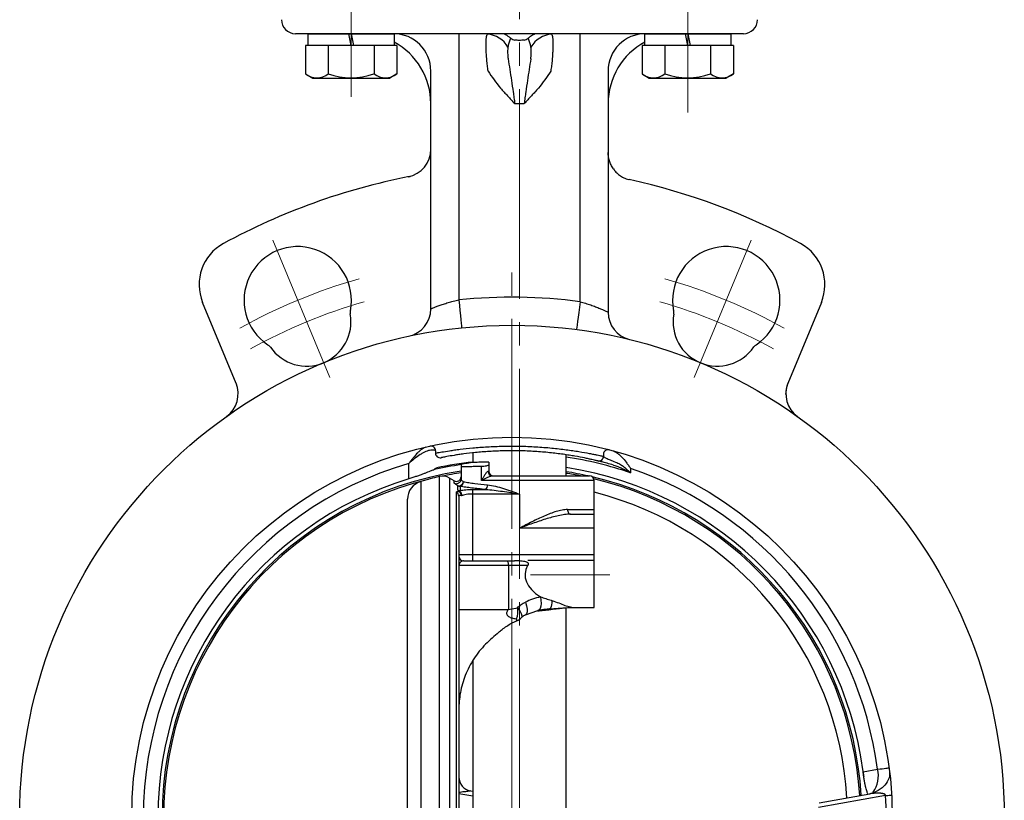
# Model space of a CAD drawing. Extents: x 7361 to 8594, y -278 to 793.
# Drawn here: x 7618 to 7829, y -59 to 109 of the extents above; entities that cross this region are included whole.
import ezdxf

# ---------------------------------------------------------------- set-up
doc = ezdxf.new("R2010")
doc.units = 0
doc.header["$LTSCALE"] = 5
doc.header["$MEASUREMENT"] = 0
doc.linetypes.add('CENTER', pattern=[12, 9, -1, 1, -1])
doc.layers.add('304YA', color=221, linetype='CONTINUOUS')
doc.layers.add('HexagonBolt', color=3, linetype='CONTINUOUS')
doc.layers.add('CENTER', color=2, linetype='CENTER', lineweight=13)

msp = doc.modelspace()

# ---------------------------------------------------------------- linework, layer by layer
at = {"layer": '304YA'}
for p, q in [((7773.431, 105.627), (7677.431, 105.627)), ((7706.431, 46.644), (7706.431, 97.627)), ((7744.431, 97.627), (7744.431, 45.907)), ((7664.743, 30.628), (7657.535, 48.031)), ((7790.128, 48.031), (7782.919, 30.628)), ((7785.018, 23.571), (7785.022, 23.568)), ((7707.431, 16.224), (7707.431, 15.723)), ((7715.431, 15.769), (7715.431, 13.672)), ((7735.431, 10.827), (7735.431, 15.36)), ((7743.431, 15.446), (7743.431, 15.023)), ((7735.434, -107.335), (7735.431, -17.422)), ((7715.431, -28.733), (7715.431, -96.013)), ((7804.633, -51.731), (7804.649, -51.849)), ((7800.544, -57.308), (7801.603, -56.903)), ((7789.658, -59.228), (7800.544, -57.308))]:
    msp.add_line(p, q, dxfattribs=at)
at = {"layer": '304YA', "color": 7}
for p, q in [((7712.431, 105.627), (7712.431, 48.542)), ((7738.431, 48.167), (7738.431, 105.627)), ((7724.431, 90.627), (7726.431, 90.627)), ((7717.325, 9.827), (7717.325, 12.916)), ((7708.244, 10.696), (7708.244, -135.442)), ((7718.725, 11.827), (7718.831, 11.827)), ((7704.305, 9.656), (7704.305, -134.402)), ((7710.431, 10.373), (7710.431, -135.12)), ((7711.431, 9.278), (7711.431, 9.796)), ((7712.199, 7.828), (7712.199, 8.714)), ((7712.699, 8.581), (7712.699, 7.697)), ((7741.431, 9.827), (7717.325, 9.827)), ((7711.931, -132.063), (7711.931, 7.316)), ((7715.431, -7.373), (7715.431, 7.917)), ((7715.431, 7.917), (7718.188, 7.917)), ((7725.431, 6.935), (7715.431, 6.935)), ((7725.431, 6.935), (7725.431, -0.373)), ((7735.741, 3.627), (7741.431, 3.627)), ((7741.431, -0.373), (7725.431, -0.373)), ((7712.431, -6.014), (7741.431, -6.014)), ((7727.178, -8.373), (7712.431, -8.373)), ((7723.046, -8.373), (7723.046, -17.792)), ((7741.431, -7.322), (7727.203, -7.322)), ((7712.431, -17.792), (7723.046, -17.792)), ((7723.046, -17.792), (7724.985, -17.45)), ((7799.073, -52.606), (7802.155, -52.057)), ((7715.431, -57.84), (7712.431, -57.319)), ((7803.876, -57.676), (7789.489, -60.212))]:
    msp.add_line(p, q, dxfattribs=at)
at = {"layer": '304YA', "color": 4}
for p, q in [((7712.931, 13.301), (7712.931, 10.179)), ((7718.831, 13.813), (7718.831, 11.827)), ((7719.619, 10.827), (7740.431, 10.827)), ((7711.431, 9.796), (7710.431, 10.373)), ((7741.431, -0.373), (7741.431, 9.827)), ((7712.431, 6.477), (7712.431, -131.223)), ((7701.431, -130.564), (7701.431, 5.817)), ((7736.386, 2.627), (7741.431, 2.627)), ((7741.431, -17.373), (7741.431, -0.373)), ((7713.431, -7.373), (7724.398, -7.373)), ((7726.75, -18.929), (7729.363, -18.003)), ((7729.39, -17.997), (7729.365, -18.003)), ((7731.718, -17.676), (7731.876, -17.663)), ((7737.502, -17.373), (7741.431, -17.373)), ((7714.91, -56.664), (7715.431, -56.756))]:
    msp.add_line(p, q, dxfattribs=at)
at = {"layer": '304YA', "color": 7, "flags": 128}
for points in [[(7712.431, 48.542), (7712.551, 47.378), (7712.666, 46.258), (7712.772, 45.226), (7712.865, 44.322), (7712.941, 43.58), (7712.998, 43.028), (7713.033, 42.689), (7713.045, 42.574)], [(7738.431, 48.167), (7738.278, 47.006), (7738.131, 45.89), (7737.995, 44.862), (7737.876, 43.961), (7737.778, 43.221), (7737.705, 42.671), (7737.661, 42.333), (7737.646, 42.218)], [(7735.741, 3.627), (7735.754, 3.432), (7735.79, 3.244), (7735.85, 3.071), (7735.93, 2.92), (7736.028, 2.795), (7736.139, 2.703), (7736.26, 2.646), (7736.386, 2.627)], [(7722.624, -7.373), (7722.706, -7.392), (7722.785, -7.449), (7722.858, -7.542), (7722.922, -7.666), (7722.975, -7.818), (7723.014, -7.991), (7723.038, -8.178), (7723.046, -8.373)], [(7726.699, -16.234), (7726.958, -17.008), (7727.094, -17.718), (7727.095, -18.308), (7726.96, -18.73), (7726.751, -18.928)], [(7729.928, -15.087), (7730.037, -15.816), (7730.061, -16.499), (7729.995, -17.092), (7729.846, -17.56), (7729.622, -17.871), (7729.39, -17.997)], [(7732.381, -15.875), (7732.354, -16.354), (7732.303, -16.776), (7732.229, -17.128), (7732.136, -17.398), (7732.026, -17.577), (7731.903, -17.659), (7731.875, -17.663)], [(7724.985, -17.45), (7725.479, -18.101), (7725.815, -18.692), (7725.961, -19.172), (7725.905, -19.497), (7725.872, -19.538)], [(7802.155, -52.057), (7802.694, -51.986), (7803.181, -51.922), (7803.609, -51.866), (7803.969, -51.818), (7804.256, -51.781), (7804.464, -51.753), (7804.591, -51.737), (7804.633, -51.731)]]:
    msp.add_lwpolyline(points, dxfattribs=at)
at = {"layer": '304YA'}
for radius in [105.5, 81.5]:
    msp.add_circle((7723.831, -62.373), radius, dxfattribs=at)
for centre, radius, start, end in [((7677.431, 108.627), 3, 180, 270), ((7773.431, 108.627), 3, 270, 0), ((7698.431, 97.627), 8, 0, 90), ((7752.431, 97.627), 8, 90, 180), ((7691.431, 90.627), 15, 0, 61.58581), ((7759.431, 90.627), 15, 118.41386, 180), ((7700.431, 80.838), 6, 281.21672, 0), ((7728.831, -62.373), 140, 101.14958, 118.5136), ((7718.831, -62.373), 140, 61.4864, 77.56753), ((7666.773, 51.858), 10, 118.5136, 202.5), ((7677.909, 48.492), 11.5, 348.75101, 236.24899), ((7769.753, 48.492), 11.5, 303.75101, 191.24899), ((7780.889, 51.858), 10, 337.5, 61.4864), ((7700.431, 46.644), 6, 282.11447, 0), ((7679.823, 43.873), 9.5, 215.05586, 10.13074), ((7691.15, 45.859), 2, 168.75101, 189.94414), ((7750.431, 45.907), 6, 180, 256.19814), ((7767.84, 43.873), 9.5, 170.05586, 325.44003), ((7756.513, 45.859), 2, 350.05586, 11.24899), ((7670.409, 37.268), 2, 35.05586, 56.24899), ((7777.254, 37.268), 2, 123.75101, 144.94414), ((7659.151, 28.45), 6, 305.45674, 22.5), ((7788.331, 28.388), 5.858, 157.51344, 181.3327), ((7788.511, 28.45), 6, 157.5, 234.54326), ((7706.431, 16.224), 1, 0, 102.48295), ((7708.431, 15.723), 1, 180, 281.1552), ((7742.431, 15.023), 1, 256.48686, 0), ((7744.431, 15.446), 1, 75.17304, 180), ((7723.831, -62.373), 76.398, 98.2026, 102.60078), ((7723.831, -62.373), 76.635, 96.29284, 102.1585), ((7723.831, -62.373), 75, 98.35658, 261.64342), ((7723.831, -62.373), 75.87, 7.4824, 81.20543), ((7723.831, -62.373), 75, 77.42189, 81.10254), ((7723.831, -62.373), 75, 3.62111, 76.74385), ((7723.831, -62.373), 75.87, 106.958, 253.042), ((7723.831, -62.373), 71.881, 3.34306, 75.82701)]:
    msp.add_arc(centre, radius, start, end, dxfattribs=at)
at = {"layer": '304YA', "color": 7}
for centre, radius, start, end in [((7718.03, 99.818), 5.75, 30.90087, 84.70335), ((7732.832, 99.818), 5.75, 95.29664, 149.09914), ((7723.831, -62.373), 111.5, 82.47599, 95.8683), ((7723.831, -62.373), 78.1, 71.01038, 81.4584), ((7723.831, -62.373), 79, 106.2446, 253.7554), ((7723.831, -62.373), 74.662, 98.39473, 101.55629), ((7719.675, 11.777), 0.951, 176.97611, 266.61774), ((7723.831, -62.373), 74.662, 78.64441, 81.06188), ((7723.831, -62.373), 79, 7.50313, 71.24218), ((7723.831, -62.373), 74.662, 103.93691, 261.26875), ((7712.367, 9.808), 1.106, 261.26444, 347.73224), ((7712.444, 9.553), 1.004, 284.71118, 1.13432), ((7717.415, 8.836), 1.201, 310.07715, 3.00379), ((7723.831, -62.373), 74.662, 3.59207, 76.42299), ((7711.466, 6.471), 0.965, 0.34726, 61.20048), ((7712.699, 8.713), 1.017, 240.57835, 270.03233), ((7712.574, 7.872), 0.406, 259.42657, 285.54339), ((7720.309, -18.32), 4.756, 341.80893, 10.53837), ((7724.401, -20.026), 0.48, 334.16166, 27.3536), ((7796.447, -53.531), 5.895, 324.74474, 14.47827), ((7715.419, -53.726), 2.988, 180.12678, 260.17823), ((7724.515, -62.373), 79.5, 356.61236, 3.38764)]:
    msp.add_arc(centre, radius, start, end, dxfattribs=at)
at = {"layer": '304YA', "color": 4}
for centre, radius, start, end in [((7725.431, -62.373), 76.7, 97.38612, 99.37948), ((7725.431, -62.373), 75.063, 103.23622, 106.34619), ((7708.931, 7.775), 3, 60, 103.23622), ((7711.931, 10.662), 1, 240, 0), ((7719.831, 11.827), 1, 180, 270), ((7740.431, 9.827), 1, 0, 90), ((7705.431, 5.817), 4, 106.34619, 180), ((7712.699, 9.588), 1.007, 240.2415, 270.01478), ((7713.431, -6.373), 1, 180, 270), ((7723.717, -17.45), 3, 291.84013, 315.91181), ((7753.534, -61.147), 50.393, 130.2333, 134.57886), ((7715.431, -53.71), 3, 180, 260)]:
    msp.add_arc(centre, radius, start, end, dxfattribs=at)
msp.add_ellipse((7743.789, -10.373), major_axis=(17.156, 0), ratio=0.4663077, start_param=2.8889124, end_param=3.7717036, dxfattribs=at)
at = {"layer": '304YA', "color": 7}
msp.add_ellipse((7736.015, -20.373), major_axis=(12.867, 0), ratio=0.4663077, start_param=2.0635771, end_param=2.3803589, dxfattribs=at)
for points, knots in [([(7718.561, 98.782), (7718.51, 99.205), (7718.467, 99.624), (7718.394, 100.436), (7718.364, 100.83), (7718.315, 101.595), (7718.298, 101.963), (7718.274, 102.654), (7718.268, 102.979), (7718.268, 103.588), (7718.274, 103.865), (7718.298, 104.366), (7718.316, 104.59), (7718.364, 104.97), (7718.393, 105.129), (7718.467, 105.385), (7718.51, 105.481), (7718.561, 105.543)], [0, 0, 0, 0, 0.125, 0.125, 0.25, 0.25, 0.375, 0.375, 0.5, 0.5, 0.625, 0.625, 0.75, 0.75, 0.875, 0.875, 1, 1, 1, 1]), ([(7732.302, 105.543), (7732.352, 105.481), (7732.396, 105.385), (7732.469, 105.129), (7732.499, 104.97), (7732.547, 104.586), (7732.565, 104.363), (7732.589, 103.864), (7732.594, 103.588), (7732.594, 102.979), (7732.589, 102.653), (7732.565, 101.958), (7732.547, 101.589), (7732.499, 100.829), (7732.469, 100.436), (7732.396, 99.625), (7732.352, 99.205), (7732.302, 98.782)], [0, 0, 0, 0, 0.125, 0.125, 0.25, 0.25, 0.375, 0.375, 0.5, 0.5, 0.625, 0.625, 0.75, 0.75, 0.875, 0.875, 1, 1, 1, 1]), ([(7722.964, 102.771), (7722.909, 102.477), (7722.89, 102.13), (7722.89, 101.361), (7722.909, 100.94), (7722.964, 100.485)], [0, 0, 0, 0, 0.5, 0.5, 1, 1, 1, 1]), ([(7727.899, 100.485), (7727.954, 100.94), (7727.972, 101.361), (7727.972, 102.13), (7727.954, 102.477), (7727.899, 102.771)], [0, 0, 0, 0, 0.5, 0.5, 1, 1, 1, 1]), ([(7723.003, 100.204), (7723.118, 99.475), (7723.237, 98.728), (7723.477, 97.192), (7723.597, 96.399), (7723.837, 94.788), (7723.956, 93.965), (7724.135, 92.719), (7724.194, 92.302), (7724.312, 91.466), (7724.372, 91.045), (7724.431, 90.627)], [0, 0, 0, 0, 0.25, 0.25, 0.5, 0.5, 0.75, 0.75, 0.875, 0.875, 1, 1, 1, 1]), ([(7727.86, 100.204), (7727.744, 99.475), (7727.625, 98.728), (7727.386, 97.192), (7727.265, 96.399), (7727.026, 94.788), (7726.906, 93.965), (7726.728, 92.719), (7726.669, 92.302), (7726.55, 91.466), (7726.49, 91.045), (7726.431, 90.627)], [0, 0, 0, 0, 0.25, 0.25, 0.5, 0.5, 0.75, 0.75, 0.875, 0.875, 1, 1, 1, 1]), ([(7718.716, 97.627), (7719.501, 96.323), (7720.413, 95.123), (7721.873, 93.399), (7722.375, 92.837), (7723.395, 91.725), (7723.915, 91.175), (7724.431, 90.627)], [0, 0, 0, 0, 0.5, 0.5, 0.75, 0.75, 1, 1, 1, 1]), ([(7732.146, 97.627), (7731.362, 96.323), (7730.45, 95.123), (7728.99, 93.399), (7728.487, 92.837), (7727.467, 91.725), (7726.948, 91.175), (7726.431, 90.627)], [0, 0, 0, 0, 0.5, 0.5, 0.75, 0.75, 1, 1, 1, 1]), ([(7706.431, 46.644), (7706.431, 46.644), (7706.472, 46.661), (7706.591, 46.712), (7706.64, 46.733), (7706.758, 46.782), (7706.827, 46.811), (7707.059, 46.906), (7707.247, 46.982), (7707.577, 47.111), (7707.696, 47.156), (7707.947, 47.251), (7708.079, 47.3), (7708.493, 47.449), (7708.793, 47.553), (7709.443, 47.766), (7709.786, 47.873), (7710.499, 48.079), (7710.874, 48.181), (7711.644, 48.372), (7712.034, 48.461), (7712.431, 48.542)], [0, 0, 0, 0, 0.125, 0.125, 0.1875, 0.1875, 0.25, 0.25, 0.375, 0.375, 0.4375, 0.4375, 0.5, 0.5, 0.625, 0.625, 0.75, 0.75, 0.875, 0.875, 1, 1, 1, 1]), ([(7738.431, 48.167), (7738.827, 48.062), (7739.214, 47.951), (7739.782, 47.777), (7739.97, 47.717), (7740.341, 47.596), (7740.525, 47.533), (7741.062, 47.346), (7741.401, 47.221), (7742.044, 46.972), (7742.35, 46.847), (7742.904, 46.614), (7743.154, 46.504), (7743.488, 46.354), (7743.593, 46.306), (7743.784, 46.217), (7743.871, 46.177), (7744.104, 46.066), (7744.225, 46.008), (7744.39, 45.928), (7744.431, 45.907), (7744.431, 45.907)], [0, 0, 0, 0, 0.125, 0.125, 0.1875, 0.1875, 0.25, 0.25, 0.375, 0.375, 0.5, 0.5, 0.625, 0.625, 0.6875, 0.6875, 0.75, 0.75, 0.875, 0.875, 1, 1, 1, 1]), ([(7705.396, 17.014), (7705.139, 16.955), (7704.856, 16.807), (7704.406, 16.493), (7704.251, 16.371), (7703.937, 16.102), (7703.779, 15.955), (7703.306, 15.485), (7702.989, 15.131), (7702.512, 14.543), (7702.353, 14.339), (7702.118, 14.022), (7702.04, 13.914), (7701.885, 13.696), (7701.807, 13.584), (7701.732, 13.473)], [0, 0, 0, 0, 0.25, 0.25, 0.375, 0.375, 0.5, 0.5, 0.75, 0.75, 0.875, 0.875, 0.9375, 0.9375, 1, 1, 1, 1]), ([(7707.431, 15.723), (7707.431, 15.723), (7707.549, 15.745), (7707.893, 15.808), (7708.036, 15.833), (7708.38, 15.894), (7708.582, 15.93), (7709.26, 16.045), (7709.814, 16.136), (7710.795, 16.283), (7711.149, 16.335), (7711.9, 16.439), (7712.295, 16.491), (7713.539, 16.646), (7714.445, 16.747), (7715.922, 16.885), (7716.433, 16.929), (7717.471, 17.008), (7718.002, 17.044), (7719.085, 17.107), (7719.639, 17.134), (7720.768, 17.179), (7721.348, 17.197), (7723.093, 17.232), (7724.263, 17.233), (7726.029, 17.199), (7726.619, 17.182), (7727.804, 17.136), (7728.39, 17.107), (7730.121, 17.006), (7731.243, 16.917), (7732.878, 16.759), (7733.416, 16.702), (7734.453, 16.582), (7734.955, 16.52), (7735.927, 16.391), (7736.396, 16.325), (7737.303, 16.19), (7737.741, 16.121), (7738.994, 15.916), (7739.735, 15.782), (7740.712, 15.596), (7741.014, 15.537), (7741.573, 15.424), (7741.828, 15.372), (7742.505, 15.229), (7742.847, 15.154), (7743.195, 15.076), (7743.284, 15.056), (7743.402, 15.03), (7743.431, 15.023), (7743.431, 15.023)], [0, 0, 0, 0, 0.0625, 0.0625, 0.09375, 0.09375, 0.125, 0.125, 0.1875, 0.1875, 0.21875, 0.21875, 0.25, 0.25, 0.3125, 0.3125, 0.34375, 0.34375, 0.375, 0.375, 0.40625, 0.40625, 0.4375, 0.4375, 0.5, 0.5, 0.53125, 0.53125, 0.5625, 0.5625, 0.625, 0.625, 0.65625, 0.65625, 0.6875, 0.6875, 0.71875, 0.71875, 0.75, 0.75, 0.8125, 0.8125, 0.84375, 0.84375, 0.875, 0.875, 0.9375, 0.9375, 0.96875, 0.96875, 1, 1, 1, 1]), ([(7706.42, 16.333), (7706.103, 16.315), (7705.75, 16.216), (7705.183, 15.982), (7704.986, 15.888), (7704.587, 15.676), (7704.387, 15.559), (7703.781, 15.177), (7703.372, 14.883), (7702.753, 14.388), (7702.547, 14.215), (7702.239, 13.944), (7702.137, 13.852), (7701.934, 13.665), (7701.831, 13.568), (7701.732, 13.473)], [0, 0, 0, 0, 0.25, 0.25, 0.375, 0.375, 0.5, 0.5, 0.75, 0.75, 0.875, 0.875, 0.9375, 0.9375, 1, 1, 1, 1]), ([(7707.431, 16.224), (7707.431, 16.277), (7707.343, 16.313), (7707.086, 16.342), (7706.979, 16.347), (7706.728, 16.347), (7706.583, 16.343), (7706.42, 16.333)], [0, 0, 0, 0, 0.5, 0.5, 0.75, 0.75, 1, 1, 1, 1]), ([(7743.431, 15.023), (7743.431, 14.976), (7743.501, 14.911), (7743.701, 14.787), (7743.783, 14.742), (7743.975, 14.644), (7744.086, 14.591), (7744.46, 14.421), (7744.768, 14.291), (7745.471, 14.005), (7745.868, 13.848), (7746.316, 13.673)], [0, 0, 0, 0, 0.25, 0.25, 0.375, 0.375, 0.5, 0.5, 0.75, 0.75, 1, 1, 1, 1]), ([(7745.556, 16.178), (7745.822, 16.104), (7746.112, 15.94), (7746.57, 15.599), (7746.727, 15.467), (7747.043, 15.181), (7747.202, 15.025), (7747.676, 14.528), (7747.992, 14.156), (7748.465, 13.543), (7748.622, 13.33), (7748.854, 13), (7748.931, 12.889), (7749.084, 12.662), (7749.161, 12.546), (7749.235, 12.431)], [0, 0, 0, 0, 0.25, 0.25, 0.375, 0.375, 0.5, 0.5, 0.75, 0.75, 0.875, 0.875, 0.9375, 0.9375, 1, 1, 1, 1]), ([(7746.316, 13.673), (7746.577, 13.571), (7746.831, 13.437), (7747.333, 13.128), (7747.582, 12.952), (7748.071, 12.571), (7748.31, 12.367), (7748.664, 12.045), (7748.781, 11.935), (7749.014, 11.709), (7749.13, 11.593), (7749.245, 11.476)], [0, 0, 0, 0, 0.25, 0.25, 0.5, 0.5, 0.75, 0.75, 0.875, 0.875, 1, 1, 1, 1]), ([(7718.725, 11.827), (7718.674, 11.827), (7718.608, 11.787), (7718.473, 11.671), (7718.404, 11.597), (7718.204, 11.357), (7718.076, 11.174), (7717.837, 10.801), (7717.724, 10.608), (7717.513, 10.219), (7717.415, 10.023), (7717.325, 9.827)], [0, 0, 0, 0, 0.125, 0.125, 0.25, 0.25, 0.5, 0.5, 0.75, 0.75, 1, 1, 1, 1]), ([(7719.619, 10.827), (7719.561, 10.827), (7719.473, 10.807), (7719.283, 10.752), (7719.18, 10.716), (7718.871, 10.599), (7718.662, 10.509), (7718.258, 10.322), (7718.06, 10.225), (7717.68, 10.027), (7717.498, 9.927), (7717.325, 9.827)], [0, 0, 0, 0, 0.125, 0.125, 0.25, 0.25, 0.5, 0.5, 0.75, 0.75, 1, 1, 1, 1]), ([(7713.448, 9.572), (7713.81, 9.514), (7714.193, 9.454), (7714.992, 9.336), (7715.407, 9.277), (7716.7, 9.104), (7717.624, 8.995), (7718.614, 8.899)], [0, 0, 0, 0, 0.25, 0.25, 0.5, 0.5, 1, 1, 1, 1]), ([(7718.614, 8.899), (7719.17, 8.845), (7719.727, 8.74), (7720.851, 8.474), (7721.417, 8.312), (7722.564, 7.953), (7723.136, 7.758), (7723.995, 7.455), (7724.281, 7.353), (7724.712, 7.197), (7724.856, 7.145), (7725.143, 7.04), (7725.288, 6.987), (7725.431, 6.935)], [0, 0, 0, 0, 0.25, 0.25, 0.5, 0.5, 0.75, 0.75, 0.875, 0.875, 0.9375, 0.9375, 1, 1, 1, 1]), ([(7711.931, 7.316), (7711.931, 7.407), (7711.977, 7.466), (7712.169, 7.521), (7712.313, 7.513), (7712.5, 7.473)], [0, 0, 0, 0, 0.5, 0.5, 1, 1, 1, 1]), ([(7712.5, 7.473), (7712.383, 7.56), (7712.307, 7.634), (7712.216, 7.751), (7712.199, 7.794), (7712.199, 7.828)], [0, 0, 0, 0, 0.5, 0.5, 1, 1, 1, 1]), ([(7712.98, 6.586), (7712.891, 6.62), (7712.812, 6.643), (7712.674, 6.668), (7712.616, 6.669), (7712.523, 6.65), (7712.488, 6.629), (7712.442, 6.568), (7712.431, 6.527), (7712.431, 6.477)], [0, 0, 0, 0, 0.25, 0.25, 0.5, 0.5, 0.75, 0.75, 1, 1, 1, 1]), ([(7712.5, 7.473), (7712.563, 7.426), (7712.62, 7.37), (7712.726, 7.24), (7712.773, 7.166), (7712.894, 6.933), (7712.95, 6.755), (7712.98, 6.586)], [0, 0, 0, 0, 0.25, 0.25, 0.5, 0.5, 1, 1, 1, 1]), ([(7712.699, 7.697), (7712.664, 7.675), (7712.636, 7.65), (7712.617, 7.6), (7712.615, 7.582), (7712.627, 7.538), (7712.644, 7.51), (7712.683, 7.481)], [0, 0, 0, 0, 0.5, 0.5, 0.75, 0.75, 1, 1, 1, 1]), ([(7712.683, 7.481), (7712.746, 7.434), (7712.801, 7.377), (7712.893, 7.245), (7712.929, 7.171), (7713.005, 6.936), (7713.009, 6.756), (7712.98, 6.586)], [0, 0, 0, 0, 0.25, 0.25, 0.5, 0.5, 1, 1, 1, 1]), ([(7712.699, 7.697), (7712.881, 7.733), (7713.081, 7.765), (7713.501, 7.82), (7713.723, 7.843), (7714.19, 7.88), (7714.435, 7.894), (7714.927, 7.912), (7715.177, 7.917), (7715.431, 7.917)], [0, 0, 0, 0, 0.25, 0.25, 0.5, 0.5, 0.75, 0.75, 1, 1, 1, 1]), ([(7715.431, 6.935), (7715.187, 6.935), (7714.949, 6.928), (7714.482, 6.898), (7714.253, 6.875), (7713.83, 6.816), (7713.631, 6.779), (7713.273, 6.692), (7713.116, 6.642), (7712.98, 6.586)], [0, 0, 0, 0, 0.25, 0.25, 0.5, 0.5, 0.75, 0.75, 1, 1, 1, 1]), ([(7735.741, 3.627), (7735.354, 3.627), (7734.958, 3.583), (7734.148, 3.434), (7733.733, 3.329), (7732.461, 2.944), (7731.604, 2.607), (7730.303, 2.039), (7729.866, 1.839), (7728.984, 1.422), (7728.54, 1.205), (7727.654, 0.764), (7727.211, 0.54), (7726.545, 0.2), (7726.322, 0.086), (7725.877, -0.143), (7725.653, -0.259), (7725.431, -0.373)], [0, 0, 0, 0, 0.125, 0.125, 0.25, 0.25, 0.5, 0.5, 0.625, 0.625, 0.75, 0.75, 0.875, 0.875, 0.9375, 0.9375, 1, 1, 1, 1]), ([(7713.431, -7.373), (7713.333, -7.373), (7713.237, -7.392), (7713.056, -7.46), (7712.969, -7.508), (7712.804, -7.634), (7712.727, -7.711), (7712.621, -7.867), (7712.586, -7.926), (7712.539, -8.041), (7712.523, -8.084), (7712.502, -8.168), (7712.496, -8.198), (7712.485, -8.274), (7712.48, -8.321), (7712.48, -8.373)], [0, 0, 0, 0, 0.25, 0.25, 0.5, 0.5, 0.75, 0.75, 0.875, 0.875, 0.9375, 0.9375, 0.96875, 0.96875, 1, 1, 1, 1]), ([(7724.985, -17.45), (7725.238, -17.189), (7725.51, -16.963), (7726.084, -16.562), (7726.386, -16.388), (7726.699, -16.234)], [0, 0, 0, 0, 0.5, 0.5, 1, 1, 1, 1]), ([(7723.046, -17.792), (7722.99, -17.861), (7722.937, -17.933), (7722.84, -18.086), (7722.796, -18.167), (7722.725, -18.336), (7722.698, -18.427), (7722.674, -18.607), (7722.678, -18.697), (7722.715, -18.86), (7722.748, -18.933), (7722.828, -19.062), (7722.876, -19.118), (7723.029, -19.267), (7723.147, -19.343), (7723.509, -19.534), (7723.767, -19.613), (7724.292, -19.736), (7724.56, -19.777), (7724.827, -19.805)], [0, 0, 0, 0, 0.0625, 0.0625, 0.125, 0.125, 0.1875, 0.1875, 0.25, 0.25, 0.3125, 0.3125, 0.375, 0.375, 0.5, 0.5, 0.75, 0.75, 1, 1, 1, 1]), ([(7714.909, -56.67), (7714.906, -56.674), (7714.899, -56.683), (7714.819, -56.707), (7714.573, -56.759), (7713.959, -56.863), (7713.193, -56.914), (7712.63, -57.018), (7712.431, -57.055)], [0, 0, 0, 0, 0.0366437, 0.0827378, 0.1609208, 0.3870122, 0.7832717, 1, 1, 1, 1]), ([(7803.876, -57.676), (7803.877, -57.661), (7803.879, -57.633), (7803.87, -57.591), (7803.853, -57.55), (7803.826, -57.512), (7803.791, -57.475), (7803.747, -57.44), (7803.695, -57.407), (7803.633, -57.376), (7803.564, -57.346), (7803.485, -57.319), (7803.398, -57.294), (7803.302, -57.271), (7803.198, -57.251), (7803.085, -57.233), (7802.963, -57.217), (7802.833, -57.205), (7802.691, -57.195), (7802.511, -57.188), (7802.264, -57.184), (7801.929, -57.187), (7801.583, -57.202), (7801.27, -57.223), (7801.032, -57.244), (7800.834, -57.266), (7800.673, -57.287), (7800.584, -57.301), (7800.544, -57.308)], [0, 0, 0, 0, 0.0101408, 0.0202411, 0.0308771, 0.0425459, 0.0556275, 0.0703931, 0.0870319, 0.105676, 0.1264194, 0.1493301, 0.1744586, 0.2018431, 0.2315132, 0.2634921, 0.2977981, 0.3344463, 0.373449, 0.4169703, 0.4860502, 0.5806923, 0.7008971, 0.7814131, 0.8515388, 0.9113051, 0.9607622, 1, 1, 1, 1]), ([(7803.876, -57.676), (7804.056, -57.663), (7804.234, -57.651), (7804.561, -57.626), (7804.709, -57.614), (7804.949, -57.593), (7805.041, -57.583), (7805.161, -57.567), (7805.189, -57.561), (7805.189, -57.557)], [0, 0, 0, 0, 0.25, 0.25, 0.5, 0.5, 0.75, 0.75, 1, 1, 1, 1])]:
    msp.add_open_spline(points, degree=3, knots=knots, dxfattribs=at)
at = {"layer": '304YA'}
for points, knots in [([(7723.584, 104.642), (7723.387, 104.795), (7723.198, 104.93), (7722.844, 105.167), (7722.679, 105.268), (7722.47, 105.387), (7722.406, 105.422), (7722.292, 105.482), (7722.241, 105.508), (7722.113, 105.572), (7722.06, 105.597), (7722.04, 105.612)], [0, 0, 0, 0, 0.25, 0.25, 0.5, 0.5, 0.625, 0.625, 0.75, 0.75, 1, 1, 1, 1]), ([(7728.769, 105.582), (7728.723, 105.558), (7728.651, 105.524), (7728.465, 105.427), (7728.348, 105.363), (7728.084, 105.207), (7727.936, 105.114), (7727.618, 104.897), (7727.451, 104.776), (7727.279, 104.642)], [0, 0, 0, 0, 0.25, 0.25, 0.5, 0.5, 0.75, 0.75, 1, 1, 1, 1]), ([(7723.584, 104.642), (7723.703, 104.549), (7723.834, 104.466), (7724.116, 104.335), (7724.27, 104.285), (7724.431, 104.263)], [0, 0, 0, 0, 0.5, 0.5, 1, 1, 1, 1]), ([(7726.431, 104.263), (7726.107, 104.217), (7725.774, 104.193), (7725.09, 104.193), (7724.756, 104.217), (7724.431, 104.263)], [0, 0, 0, 0, 0.5, 0.5, 1, 1, 1, 1]), ([(7726.431, 104.263), (7726.592, 104.285), (7726.746, 104.335), (7727.029, 104.466), (7727.16, 104.549), (7727.279, 104.642)], [0, 0, 0, 0, 0.5, 0.5, 1, 1, 1, 1]), ([(7745.577, 76.639), (7745.373, 76.92), (7745.202, 77.207), (7744.912, 77.79), (7744.796, 78.084), (7744.52, 78.968), (7744.431, 79.563), (7744.431, 80.166)], [0, 0, 0, 0, 0.25, 0.25, 0.5, 0.5, 1, 1, 1, 1]), ([(7745.577, 76.639), (7745.737, 76.42), (7745.912, 76.191), (7746.324, 75.739), (7746.564, 75.511), (7746.977, 75.199), (7747.123, 75.1), (7747.435, 74.912), (7747.604, 74.823), (7747.951, 74.662), (7748.131, 74.59), (7748.502, 74.463), (7748.695, 74.408), (7748.888, 74.363)], [0, 0, 0, 0, 0.25, 0.25, 0.5, 0.5, 0.625, 0.625, 0.75, 0.75, 0.875, 0.875, 1, 1, 1, 1]), ([(7742.198, 14.051), (7742.198, 14.051), (7742.17, 14.057), (7742.062, 14.083), (7741.98, 14.103), (7741.659, 14.179), (7741.343, 14.252), (7740.718, 14.392), (7740.483, 14.443), (7739.966, 14.553), (7739.686, 14.612), (7738.781, 14.794), (7738.094, 14.926), (7736.931, 15.129), (7736.522, 15.197), (7735.678, 15.33), (7735.241, 15.396), (7734.335, 15.523), (7733.867, 15.585), (7732.898, 15.704), (7732.395, 15.761), (7730.865, 15.918), (7729.814, 16.006), (7728.191, 16.108), (7727.64, 16.136), (7726.529, 16.182), (7725.975, 16.199), (7724.317, 16.233), (7723.219, 16.232), (7721.582, 16.196), (7721.038, 16.179), (7719.979, 16.134), (7719.461, 16.107), (7718.447, 16.044), (7717.951, 16.008), (7716.98, 15.929), (7716.503, 15.886), (7715.126, 15.749), (7714.282, 15.648), (7713.126, 15.495), (7712.759, 15.444), (7712.061, 15.341), (7711.733, 15.291), (7710.825, 15.146), (7710.313, 15.057), (7709.686, 14.944), (7709.5, 14.909), (7709.182, 14.85), (7709.05, 14.825), (7708.733, 14.763), (7708.625, 14.742), (7708.625, 14.742)], [0, 0, 0, 0, 0.03125, 0.03125, 0.0625, 0.0625, 0.125, 0.125, 0.15625, 0.15625, 0.1875, 0.1875, 0.25, 0.25, 0.28125, 0.28125, 0.3125, 0.3125, 0.34375, 0.34375, 0.375, 0.375, 0.4375, 0.4375, 0.46875, 0.46875, 0.5, 0.5, 0.5625, 0.5625, 0.59375, 0.59375, 0.625, 0.625, 0.65625, 0.65625, 0.6875, 0.6875, 0.75, 0.75, 0.78125, 0.78125, 0.8125, 0.8125, 0.875, 0.875, 0.90625, 0.90625, 0.9375, 0.9375, 1, 1, 1, 1]), ([(7745.615, 13.148), (7745.086, 13.3), (7744.616, 13.43), (7743.99, 13.598), (7743.795, 13.649), (7743.432, 13.744), (7743.266, 13.786), (7742.971, 13.861), (7742.84, 13.894), (7742.612, 13.95), (7742.515, 13.974), (7742.279, 14.031), (7742.198, 14.051), (7742.198, 14.051)], [0, 0, 0, 0, 0.25, 0.25, 0.375, 0.375, 0.5, 0.5, 0.625, 0.625, 0.75, 0.75, 1, 1, 1, 1]), ([(7745.615, 13.148), (7745.928, 13.057), (7746.237, 12.948), (7746.85, 12.705), (7747.156, 12.571), (7748.064, 12.142), (7748.659, 11.82), (7749.245, 11.476)], [0, 0, 0, 0, 0.25, 0.25, 0.5, 0.5, 1, 1, 1, 1]), ([(7706.866, 12.08), (7706.641, 11.975), (7706.359, 11.854), (7705.852, 11.649), (7705.667, 11.575), (7705.273, 11.423), (7705.065, 11.344), (7704.627, 11.181), (7704.396, 11.097), (7703.908, 10.923), (7703.649, 10.832), (7703.117, 10.651), (7702.845, 10.56), (7702.283, 10.378), (7701.993, 10.287), (7701.702, 10.198)], [0, 0, 0, 0, 0.25, 0.25, 0.375, 0.375, 0.5, 0.5, 0.625, 0.625, 0.75, 0.75, 0.875, 0.875, 1, 1, 1, 1]), ([(7706.866, 12.08), (7706.898, 12.095), (7706.939, 12.111), (7707.04, 12.146), (7707.099, 12.165), (7707.165, 12.185)], [0, 0, 0, 0, 0.5, 0.5, 1, 1, 1, 1]), ([(7707.165, 12.185), (7707.222, 12.267), (7707.294, 12.344), (7707.472, 12.47), (7707.577, 12.519), (7707.691, 12.543)], [0, 0, 0, 0, 0.5, 0.5, 1, 1, 1, 1]), ([(7804.746, -52.621), (7804.751, -52.933), (7804.762, -53.638), (7804.244, -54.858), (7803.163, -56.204), (7802.015, -56.773), (7801.406, -57.075)], [0, 0, 0, 0, 0.17982946, 0.40667968, 0.68488716, 1, 1, 1, 1]), ([(7800.183, -57.372), (7800.139, -57.379), (7800.085, -57.309), (7799.985, -57.085), (7799.949, -56.989), (7799.872, -56.757), (7799.831, -56.621), (7799.745, -56.309), (7799.7, -56.131), (7799.606, -55.733), (7799.558, -55.516), (7799.486, -55.161), (7799.461, -55.038), (7799.412, -54.781), (7799.387, -54.648), (7799.314, -54.24), (7799.267, -53.957), (7799.221, -53.661)], [0, 0, 0, 0, 0.25, 0.25, 0.375, 0.375, 0.5, 0.5, 0.625, 0.625, 0.75, 0.75, 0.8125, 0.8125, 0.875, 0.875, 1, 1, 1, 1])]:
    msp.add_open_spline(points, degree=3, knots=knots, dxfattribs=at)
at = {"layer": '304YA', "color": 7}
for points in [[(7723.003, 102.941), (7723.191, 103.622), (7723.388, 104.199), (7723.584, 104.642)], [(7727.86, 102.941), (7727.671, 103.622), (7727.475, 104.199), (7727.279, 104.642)], [(7723.003, 102.941), (7722.987, 102.887), (7722.975, 102.83), (7722.964, 102.771)], [(7727.899, 102.771), (7727.888, 102.83), (7727.875, 102.887), (7727.86, 102.941)], [(7722.964, 100.485), (7722.975, 100.393), (7722.987, 100.299), (7723.003, 100.204)], [(7727.86, 100.204), (7727.875, 100.299), (7727.888, 100.393), (7727.899, 100.485)], [(7718.716, 97.627), (7718.658, 98.013), (7718.607, 98.398), (7718.561, 98.782)], [(7732.302, 98.782), (7732.256, 98.398), (7732.204, 98.013), (7732.146, 97.627)], [(7701.702, 10.198), (7701.712, 11.29), (7701.722, 12.382), (7701.732, 13.473)], [(7749.235, 12.431), (7749.238, 12.113), (7749.242, 11.795), (7749.245, 11.476)], [(7712.913, 9.991), (7713.087, 9.855), (7713.265, 9.715), (7713.448, 9.572)], [(7714.91, -56.664), (7714.909, -56.664), (7714.909, -56.666), (7714.909, -56.67)]]:
    msp.add_open_spline(points, degree=3, dxfattribs=at)
at = {"layer": '304YA'}
for points in [[(7701.759, 74.984), (7701.832, 74.999), (7701.904, 75.014), (7701.975, 75.031)], [(7748.888, 74.363), (7748.916, 74.356), (7748.944, 74.35), (7748.972, 74.344)], [(7682.646, 34.799), (7682.921, 34.887), (7683.192, 34.986), (7683.458, 35.096)], [(7765.017, 34.799), (7764.742, 34.887), (7764.471, 34.986), (7764.204, 35.096)], [(7799.221, -53.661), (7799.163, -53.282), (7799.108, -52.89), (7799.056, -52.493)], [(7799.056, -52.493), (7799.061, -52.531), (7799.066, -52.568), (7799.073, -52.606)], [(7799.073, -52.606), (7799.133, -52.963), (7799.183, -53.315), (7799.221, -53.661)]]:
    msp.add_open_spline(points, degree=3, dxfattribs=at)
at = {"layer": '304YA', "color": 4}
for points, knots in [([(7712.931, 12.835), (7713.536, 12.851), (7714.208, 12.866), (7715.317, 12.887), (7715.703, 12.893), (7716.496, 12.905), (7716.905, 12.911), (7717.325, 12.916)], [0, 0, 0, 0, 0.5, 0.5, 0.75, 0.75, 1, 1, 1, 1]), ([(7718.831, 13.813), (7718.433, 13.805), (7717.625, 13.789), (7716.68, 13.759), (7715.992, 13.727), (7715.628, 13.703), (7715.575, 13.69), (7715.571, 13.689)], [0, 0, 0, 0, 0.24126547, 0.48952761, 0.73081122, 0.97909022, 1, 1, 1, 1]), ([(7717.325, 12.916), (7717.402, 12.917), (7717.483, 12.92), (7717.653, 12.93), (7717.742, 12.937), (7718.005, 12.964), (7718.181, 12.989), (7718.483, 13.046), (7718.61, 13.077), (7718.784, 13.14), (7718.831, 13.171), (7718.831, 13.197)], [0, 0, 0, 0, 0.125, 0.125, 0.25, 0.25, 0.5, 0.5, 0.75, 0.75, 1, 1, 1, 1]), ([(7711.431, 9.278), (7711.563, 9.209), (7711.715, 9.17), (7712.023, 9.163), (7712.183, 9.195), (7712.4, 9.295), (7712.471, 9.337), (7712.6, 9.436), (7712.658, 9.493), (7712.761, 9.621), (7712.804, 9.69), (7712.872, 9.836), (7712.898, 9.913), (7712.913, 9.991)], [0, 0, 0, 0, 0.25, 0.25, 0.5, 0.5, 0.625, 0.625, 0.75, 0.75, 0.875, 0.875, 1, 1, 1, 1]), ([(7718.188, 7.917), (7717.139, 8.011), (7716.159, 8.119), (7714.784, 8.289), (7714.343, 8.347), (7713.493, 8.465), (7713.085, 8.524), (7712.699, 8.581)], [0, 0, 0, 0, 0.5, 0.5, 0.75, 0.75, 1, 1, 1, 1]), ([(7718.188, 7.917), (7718.787, 7.89), (7719.387, 7.836), (7720.59, 7.701), (7721.193, 7.62), (7722.404, 7.441), (7723.009, 7.344), (7724.219, 7.143), (7724.826, 7.039), (7725.431, 6.935)], [0, 0, 0, 0, 0.25, 0.25, 0.5, 0.5, 0.75, 0.75, 1, 1, 1, 1]), ([(7736.386, 2.627), (7735.961, 2.627), (7735.53, 2.592), (7734.654, 2.476), (7734.208, 2.395), (7732.852, 2.102), (7731.941, 1.848), (7730.102, 1.28), (7729.169, 0.963), (7727.77, 0.472), (7727.303, 0.305), (7726.368, -0.032), (7725.898, -0.203), (7725.431, -0.373)], [0, 0, 0, 0, 0.125, 0.125, 0.25, 0.25, 0.5, 0.5, 0.75, 0.75, 0.875, 0.875, 1, 1, 1, 1]), ([(7726.921, -7.63), (7726.819, -7.592), (7726.714, -7.567), (7726.505, -7.523), (7726.4, -7.505), (7726.085, -7.459), (7725.874, -7.437), (7725.241, -7.387), (7724.82, -7.373), (7724.398, -7.373)], [0, 0, 0, 0, 0.125, 0.125, 0.25, 0.25, 0.5, 0.5, 1, 1, 1, 1]), ([(7727.178, -8.373), (7727.241, -8.316), (7727.298, -8.253), (7727.352, -8.14), (7727.365, -8.099), (7727.37, -8.016), (7727.362, -7.973), (7727.326, -7.894), (7727.298, -7.858), (7727.235, -7.796), (7727.2, -7.769), (7727.087, -7.697), (7727.004, -7.66), (7726.921, -7.63)], [0, 0, 0, 0, 0.25, 0.25, 0.375, 0.375, 0.5, 0.5, 0.625, 0.625, 0.75, 0.75, 1, 1, 1, 1]), ([(7729.928, -15.087), (7730.303, -15.214), (7730.682, -15.345), (7731.446, -15.595), (7731.831, -15.714), (7732.219, -15.826)], [0, 0, 0, 0, 0.5, 0.5, 1, 1, 1, 1]), ([(7732.381, -15.875), (7732.903, -16.044), (7733.394, -16.228), (7734.321, -16.59), (7734.753, -16.764), (7735.573, -17.058), (7735.96, -17.177), (7736.536, -17.295), (7736.726, -17.324), (7737.111, -17.364), (7737.306, -17.373), (7737.502, -17.373)], [0, 0, 0, 0, 0.25, 0.25, 0.5, 0.5, 0.75, 0.75, 0.875, 0.875, 1, 1, 1, 1]), ([(7725.808, -19.606), (7725.854, -19.558), (7726.069, -19.33), (7726.393, -19.103), (7726.691, -18.963), (7726.753, -18.934)], [0, 0, 0, 0, 0.17618605, 0.82694201, 1, 1, 1, 1]), ([(7729.306, -18.103), (7729.742, -18.065), (7730.701, -17.981), (7732.164, -17.79), (7733.612, -17.588), (7734.507, -17.498), (7734.916, -17.457)], [0, 0, 0, 0, 0.2216168, 0.4879142, 0.7659637, 1, 1, 1, 1]), ([(7729.393, -17.997), (7729.404, -17.994), (7729.533, -17.958), (7729.993, -17.865), (7730.741, -17.75), (7731.39, -17.698), (7731.717, -17.672)], [0, 0, 0, 0, 0.0185552, 0.2081572, 0.6005325, 1, 1, 1, 1]), ([(7731.874, -17.663), (7732.028, -17.651), (7732.814, -17.588), (7734.3, -17.478), (7736.007, -17.387), (7737.11, -17.377), (7737.502, -17.373)], [0, 0, 0, 0, 0.0805081, 0.408571, 0.7902017, 1, 1, 1, 1]), ([(7720.985, -22.676), (7721.224, -22.478), (7721.766, -22.027), (7722.681, -21.363), (7723.709, -20.748), (7724.43, -20.388), (7724.81, -20.246), (7724.832, -20.237)], [0, 0, 0, 0, 0.2122329, 0.4822219, 0.7351761, 0.9844675, 1, 1, 1, 1]), ([(7718.164, -25.253), (7717.224, -26.21), (7716.377, -27.267), (7714.92, -29.514), (7714.311, -30.704), (7713.349, -33.139), (7712.996, -34.384), (7712.538, -36.856), (7712.431, -38.082), (7712.431, -39.269)], [0, 0, 0, 0, 0.25, 0.25, 0.5, 0.5, 0.75, 0.75, 1, 1, 1, 1])]:
    msp.add_open_spline(points, degree=3, knots=knots, dxfattribs=at)
for points in [[(7712.199, 8.714), (7711.934, 8.909), (7711.678, 9.097), (7711.431, 9.278)], [(7712.931, 10.179), (7712.931, 10.115), (7712.925, 10.052), (7712.913, 9.991)], [(7732.219, -15.826), (7732.273, -15.842), (7732.327, -15.859), (7732.381, -15.875)]]:
    msp.add_open_spline(points, degree=3, dxfattribs=at)
at = {"layer": 'CENTER'}
for p, q in [((7725.431, -191.238), (7725.431, 174.404)), ((7689.369, 92.063), (7689.369, 157.259)), ((7761.494, 88.755), (7761.494, 157.491)), ((7672.572, 61.377), (7684.779, 31.906)), ((7775.09, 61.377), (7762.883, 31.906)), ((7723.831, -180.532), (7723.831, 55.786)), ((7727.78, -10.373), (7744.801, -10.373))]:
    msp.add_line(p, q, dxfattribs=at)
for radius, start, end in [(120, 105.8392, 119.08972), (120, 60.91028, 74.1608), (115, 105.99685, 119.16255), (115, 60.83745, 74.00315)]:
    msp.add_arc((7723.831, -62.373), radius, start, end, dxfattribs=at)
at = {"layer": 'HexagonBolt'}
for p, q in [((7680.169, 103.127), (7680.169, 105.627)), ((7680.169, 105.627), (7698.569, 105.627)), ((7689.369, 103.127), (7688.869, 105.627)), ((7689.369, 105.627), (7689.869, 103.127)), ((7698.569, 105.627), (7698.569, 103.127)), ((7752.294, 103.127), (7752.294, 105.627)), ((7752.294, 105.627), (7770.694, 105.627)), ((7761.494, 103.127), (7760.994, 105.627)), ((7761.494, 105.627), (7761.994, 103.127)), ((7770.694, 105.627), (7770.694, 103.127)), ((7699.169, 103.127), (7679.569, 103.127)), ((7679.569, 103.127), (7679.569, 97.022)), ((7684.469, 103.127), (7684.469, 97.022)), ((7694.269, 103.127), (7694.269, 97.022)), ((7699.169, 103.127), (7699.169, 97.022)), ((7771.294, 103.127), (7751.694, 103.127)), ((7751.694, 103.127), (7751.694, 97.022)), ((7756.594, 103.127), (7756.594, 97.022)), ((7766.394, 103.127), (7766.394, 97.022)), ((7771.294, 103.127), (7771.294, 97.022)), ((7679.569, 97.022), (7681.119, 96.127)), ((7681.119, 96.127), (7697.619, 96.127)), ((7699.169, 97.022), (7697.619, 96.127)), ((7751.694, 97.022), (7753.244, 96.127)), ((7753.244, 96.127), (7769.744, 96.127)), ((7771.294, 97.022), (7769.744, 96.127))]:
    msp.add_line(p, q, dxfattribs=at)
for centre, radius, start, end in [((7682.019, 100.171), 3.99, 232.12112, 307.87888), ((7689.369, 110.881), 14.7, 250.52878, 289.34369), ((7696.719, 100.171), 3.99, 232.12112, 307.87888), ((7754.144, 100.171), 3.99, 232.12112, 307.87888), ((7761.494, 110.881), 14.7, 250.52878, 289.34369), ((7768.844, 100.171), 3.99, 232.12112, 307.87888)]:
    msp.add_arc(centre, radius, start, end, dxfattribs=at)
for p in [(7689.369, 105.627), (7761.494, 105.627)]:
    msp.add_point(p, dxfattribs=at)

doc.saveas('drawing.dxf')
